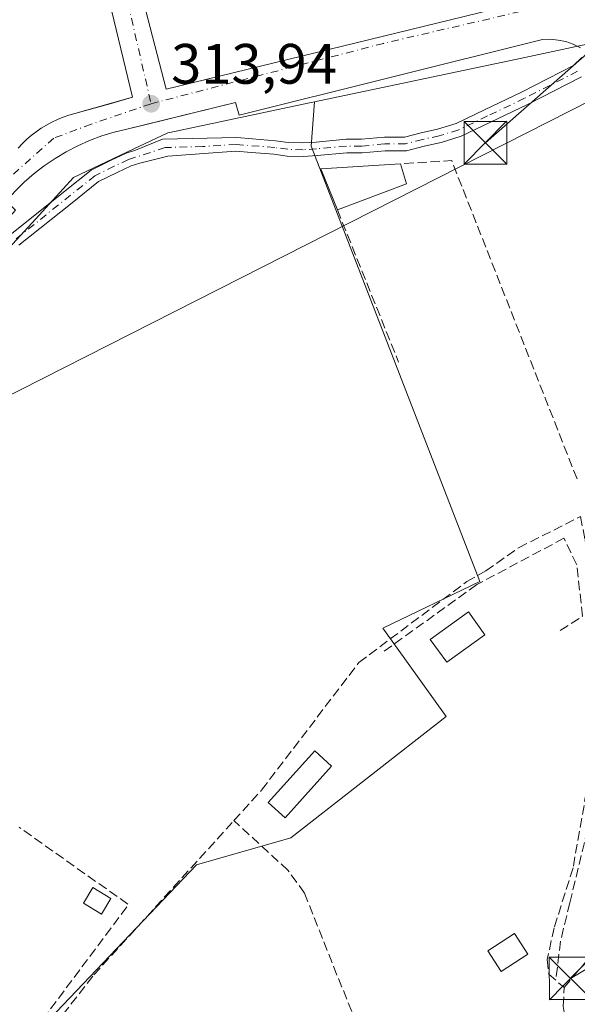
# Model space of a CAD drawing. Units: metres. Extents: x 608627 to 612112, y 4652932 to 4655299.
# Drawn here: x 611112 to 611210, y 4653602 to 4653776 of the extents above; entities that cross this region are included whole.
import ezdxf

# ---------------------------------------------------------------- set-up
doc = ezdxf.new("R2010")
doc.units = ezdxf.units.M
doc.header["$MEASUREMENT"] = 0
doc.linetypes.add('DGN Style 3', pattern=[2.307223458686699, 1.648016756204785, -0.6592067024819142])
doc.linetypes.add('DGN Style 4', pattern=[2.6384748266838614, 1.318413404963828, -0.6592067024819142, 0.001648016756204785, -0.6592067024819142])
for name, color, linetype, lineweight in [('Camino Cxs', 7, 'Continuous', 0), ('Camino eje', 30, 'DGN Style 4', 13), ('Corriente artificial lineal', 4, 'DGN Style 3', 13), ('Corriente natural lineal', 142, 'Continuous', 13), ('Cultivos herbáceos CxS', 92, 'Continuous', 0), ('Edificación Cxs', 1, 'Continuous', 13), ('Edificación ligera', 1, 'Continuous', 0), ('Edificación ligera Cxs', 1, 'Continuous', 0), ('Elemento construido', 1, 'Continuous', 0), ('Huerta CxS', 92, 'Continuous', 0), ('Matorral CxS', 135, 'Continuous', 0), ('Muro lineal', 1, 'DGN Style 3', 13), ('Núcleo urbano CxS', 7, 'Continuous', 0), ('Punto de cota en terreno', 7, 'Continuous', 0), ('Recinto industrial CxS', 135, 'Continuous', 0), ('Rótulo de punto de cota en terreno', 7, 'Continuous', 0), ('Tendido', 6, 'Continuous', 0), ('Torre de tendido puntual', 7, 'Continuous', 0), ('Vía urbana Cxs', 4, 'Continuous', 0), ('Vía urbana eje', 4, 'DGN Style 4', 0)]:
    doc.layers.add(name, color=color, linetype=linetype, lineweight=lineweight)
doc.styles.add('Style-Arial', font='txt')

# ---------------------------------------------------------------- blocks, each defined once
blk = doc.blocks.new('5PATER')
at = {"layer": 'Matorral CxS', "linetype": 'Continuous', "lineweight": 0}
h = blk.add_hatch(color=51, dxfattribs=at)
edge = h.paths.add_edge_path()
edge.add_ellipse((0, 0), major_axis=(-0.1095731443231308, -0.1110710700762829), ratio=0.9994222409660322, start_angle=0, end_angle=360)
blk = doc.blocks.new('*U33')
at = {"layer": 'Vía urbana Cxs', "color": 4, "linetype": 'Continuous', "lineweight": 0}
for points in [[(611210.4600999998, 4653770.800100001, 313.2676000000066), (611209.2100999998, 4653771.4101, 313.3144000000029), (611207.9001000002, 4653771.860099999, 313.3601999999955), (611206.5500999996, 4653772.1501, 313.3846000000049), (611205.1601, 4653772.270099999, 313.4024000000064), (611203.7801000001, 4653772.220100001, 313.4263999999966), (611150.4001000002, 4653758.9301, 313.9051000000036), (611149.7901, 4653761.170100001, 313.9238000000041), (611133.8049, 4653757.2468, 314.0063999999985), (611130.6401000004, 4653756.470100001, 314.0433000000049), (611128.4200999998, 4653755.940099999, 314.0724999999948), (611126.2401000002, 4653755.270099999, 314.1732999999949), (611124.1001000004, 4653754.470100001, 314.2603999999992), (611122.0100999996, 4653753.540100001, 314.2470999999932), (611119.9801000003, 4653752.4901, 314.1252999999998), (611118.0201000003, 4653751.3201, 314.1606999999931), (611116.1300999997, 4653750.030099999, 314.257500000007), (611114.3300999999, 4653748.640100001, 314.2707999999984), (611112.6101000002, 4653747.130100001, 314.1935999999987), (611110.9901000002, 4653745.520099999, 314.2333000000072)], [(611111.5201000003, 4653753.090100001, 314.770399999994), (611112.2500999998, 4653753.880100001, 314.7838999999949), (611113.0301000001, 4653754.630100001, 314.819399999993), (611113.8400999998, 4653755.340100001, 314.8683000000019), (611114.6901000004, 4653756.0101, 314.9470000000001), (611115.5800999999, 4653756.620100001, 315.0513000000064), (611116.5000999998, 4653757.190099999, 315.1823000000004), (611117.4600999998, 4653757.700099999, 315.2464999999939), (611118.4301000005, 4653758.1601, 315.0678000000044), (611119.4301000005, 4653758.5701, 314.9231), (611120.4600999998, 4653758.9101, 314.8160000000062), (611121.5000999998, 4653759.210100001, 314.7387000000017), (611127.8777999999, 4653761.001900001, 314.0865999999951), (611131.6801000005, 4653762.0701, 314.0092000000004), (611122.6901000004, 4653799.350099999, 315.366399999999)], [(611127.9901000002, 4653800.370100001, 314.4284000000043), (611137.5900999998, 4653763.5001, 314.0019000000029), (611206.8501000004, 4653780.460100001, 313.3953000000038)]]:
    blk.add_polyline3d(points, dxfattribs=at)
blk = doc.blocks.new('5TTEND')
at = {"layer": 'Recinto industrial CxS', "color": 7, "linetype": 'Continuous', "lineweight": 0}
for p, q in [((-0.375, 0.3754), (0.375, -0.3746)), ((0.3720000000000001, 0.3784000000000001), (-0.3720000000000001, -0.3776))]:
    blk.add_line(p, q, dxfattribs=at)
at = {"layer": 'Recinto industrial CxS', "color": 7, "linetype": 'Continuous', "lineweight": 0, "flags": 128}
blk.add_lwpolyline([(-0.375, -0.3746), (0.375, -0.3746), (0.375, 0.3754), (-0.375, 0.3754), (-0.3720000000000001, -0.3776)], dxfattribs=at)

msp = doc.modelspace()

# ---------------------------------------------------------------- linework, layer by layer
at = {"layer": 'Camino Cxs', "color": 7, "linetype": 'Continuous', "lineweight": 0}
for points in [[(611110.0641000001, 4653737.822100001, 314.641300000003), (611119.5273000002, 4653745.3715, 314.7406999999948), (611124.3882999998, 4653749.260299999, 314.1638999999996), (611127.9068999998, 4653751.019500001, 314.0962), (611130.5245000003, 4653752.2193, 314.0587999999989), (611132.1734999996, 4653752.7689, 314.0593999999983), (611136.9301000005, 4653754.720100001, 313.9856), (611149.9924999997, 4653754.966499999, 313.9152999999933), (611152.7960999999, 4653754.7499, 313.8996999999945), (611156.8006999996, 4653754.429500001, 313.9192999999942), (611159.0724999999, 4653754.1161, 314.016300000003), (611161.6491, 4653754.040300001, 314.1763000000064), (611163.9583000002, 4653754.194300001, 314.5788999999932), (611169.2370999996, 4653754.674100001, 315.222299999994), (611171.9315, 4653754.674100001, 314.8319000000047), (611175.9797, 4653755.0711, 314.7801000000036), (611179.5343000004, 4653755.0711, 314.6975999999996), (611182.4263000004, 4653755.8321, 314.4121000000014), (611185.3419000005, 4653756.4625, 314.1214999999939), (611188.6179000001, 4653757.4529, 313.9233999999997), (611193.6164999995, 4653759.874100001, 314.0979999999981), (611200.1130999997, 4653762.9639, 313.7210000000051), (611209.2302999999, 4653767.6395, 313.3801999999997), (611210.7176999999, 4653769.0525, 313.2740999999951)], [(611110.0641000001, 4653737.822100001, 314.641300000003), (611119.5273000002, 4653745.3715, 314.7406999999948), (611124.3882999998, 4653749.260299999, 314.1638999999996), (611127.9068999998, 4653751.019500001, 314.0962), (611130.5245000003, 4653752.2193, 314.0587999999989), (611132.1734999996, 4653752.7689, 314.0593999999983), (611136.9301000005, 4653754.720100001, 313.9856), (611149.9924999997, 4653754.966499999, 313.9152999999933), (611152.7960999999, 4653754.7499, 313.8996999999945), (611156.8006999996, 4653754.429500001, 313.9192999999942), (611159.0724999999, 4653754.1161, 314.016300000003), (611161.6491, 4653754.040300001, 314.1763000000064), (611163.9583000002, 4653754.194300001, 314.5788999999932), (611169.2370999996, 4653754.674100001, 315.222299999994), (611171.9315, 4653754.674100001, 314.8319000000047), (611175.9797, 4653755.0711, 314.7801000000036), (611179.5343000004, 4653755.0711, 314.6975999999996), (611182.4263000004, 4653755.8321, 314.4121000000014), (611185.3419000005, 4653756.4625, 314.1214999999939), (611188.6179000001, 4653757.4529, 313.9233999999997), (611193.6164999995, 4653759.874100001, 314.0979999999981), (611200.1130999997, 4653762.9639, 313.7210000000051), (611209.2302999999, 4653767.6395, 313.3801999999997), (611210.7176999999, 4653769.0525, 313.2740999999951)], [(611210.6328999996, 4653765.661499999, 313.3159000000014), (611201.1763000004, 4653760.811899999, 314.3695000000007), (611194.6551000001, 4653757.7105, 314.4961000000039), (611189.4937000005, 4653755.2105, 314.5427000000054), (611185.9436999997, 4653754.1371, 314.4281999999948), (611182.9855000004, 4653753.497500001, 314.7201000000059), (611179.8447000004, 4653752.6711, 314.9397999999928), (611176.0970999999, 4653752.6711, 315.0132000000012), (611172.0488999998, 4653752.2741, 315.1367999999929), (611169.3459000001, 4653752.2741, 315.2442000000011), (611164.1469000002, 4653751.8015, 314.633600000001), (611161.6936999997, 4653751.637900001, 314.2005000000063), (611158.8727000002, 4653751.720899999, 313.9165999999968), (611156.5409000004, 4653752.0427, 313.8246000000072), (611152.6079000002, 4653752.3573, 313.8579000000027), (611149.8076999999, 4653752.5737, 313.9333000000042), (611137.8901000004, 4653751.720100001, 313.8491999999969), (611132.9323000005, 4653750.4921, 313.8677000000025), (611131.4064999997, 4653749.9835, 313.9051999999938), (611128.9439000003, 4653748.854699999, 314.0271000000066), (611125.6891000001, 4653747.227299999, 314.2002999999968), (611121.0253, 4653743.496300001, 315.4995999999956), (611111.6503, 4653736.017300001, 315.2804999999935)], [(611210.6328999996, 4653765.661499999, 313.3159000000014), (611201.1763000004, 4653760.811899999, 314.3695000000007), (611194.6551000001, 4653757.7105, 314.4961000000039), (611189.4937000005, 4653755.2105, 314.5427000000054), (611185.9436999997, 4653754.1371, 314.4281999999948), (611182.9855000004, 4653753.497500001, 314.7201000000059), (611179.8447000004, 4653752.6711, 314.9397999999928), (611176.0970999999, 4653752.6711, 315.0132000000012), (611172.0488999998, 4653752.2741, 315.1367999999929), (611169.3459000001, 4653752.2741, 315.2442000000011), (611164.1469000002, 4653751.8015, 314.633600000001), (611161.6936999997, 4653751.637900001, 314.2005000000063), (611158.8727000002, 4653751.720899999, 313.9165999999968), (611156.5409000004, 4653752.0427, 313.8246000000072), (611152.6079000002, 4653752.3573, 313.8579000000027), (611149.8076999999, 4653752.5737, 313.9333000000042), (611137.8901000004, 4653751.720100001, 313.8491999999969), (611132.9323000005, 4653750.4921, 313.8677000000025), (611131.4064999997, 4653749.9835, 313.9051999999938), (611128.9439000003, 4653748.854699999, 314.0271000000066), (611125.6891000001, 4653747.227299999, 314.2002999999968), (611121.0253, 4653743.496300001, 315.4995999999956), (611111.6503, 4653736.017300001, 315.2804999999935)]]:
    msp.add_polyline3d(points, dxfattribs=at)
at = {"layer": 'Camino eje', "color": 30, "linetype": 'DGN Style 4', "lineweight": 13}
msp.add_polyline3d([(611209.9315, 4653766.6505, 313.3533000000025), (611200.6447000002, 4653761.887900001, 313.9423999999999), (611194.1359000001, 4653758.792300001, 314.2795000000042), (611189.0559, 4653756.331700001, 314.2103000000061), (611185.6426999997, 4653755.299699999, 314.2746999999945), (611182.7059000004, 4653754.6647, 314.5659000000014), (611179.6895000003, 4653753.871099999, 314.8159000000014), (611176.0383000001, 4653753.871099999, 314.8977000000014), (611171.9901000002, 4653753.474099999, 314.9774000000034), (611169.2915000003, 4653753.474099999, 315.2180999999982), (611164.0526999999, 4653752.9979, 314.5884999999981), (611161.6715000002, 4653752.8391, 314.1953999999969), (611158.9726999998, 4653752.918500001, 314.0071000000025), (611156.6706999998, 4653753.236099999, 313.9049999999988), (611149.9001000002, 4653753.770099999, 313.9236999999994), (611144.0000999998, 4653753.395099999, 313.9293999999936), (611137.4101, 4653753.220100001, 313.9743000000017), (611130.9654999999, 4653751.101299999, 313.9918000000035), (611128.4254999999, 4653749.937100001, 314.0728999999992), (611125.0387000004, 4653748.243899999, 314.1762000000017), (611110.8570999998, 4653736.919700001, 314.936600000001)], dxfattribs=at)
at = {"layer": 'Corriente artificial lineal', "color": 4, "linetype": 'DGN Style 3', "lineweight": 13, "extrusion": (0.1064897172101107, -0.1240762671276418, 0.9865419504836987), "elevation": -512006.1459562447, "flags": 128}
msp.add_lwpolyline([(3494607.396171828, 3091146.539010587), (3494616.800038597, 3091148.135870948), (3494625.755849697, 3091146.168604213), (3494625.760405097, 3091146.16838731)], dxfattribs=at)
at = {"layer": 'Corriente artificial lineal', "color": 4, "linetype": 'DGN Style 3', "lineweight": 13}
for points in [[(611149.5000999998, 4653634.780099999, 312.9839000000065), (611154.3800999997, 4653640.1601, 313.075800000006), (611171.4801000003, 4653662.590100001, 312.6928000000044), (611190.4600999998, 4653676.8301, 312.6095999999961), (611193.8300999999, 4653678.710100001, 312.6413999999932), (611199.5932999998, 4653682.8093, 312.5320999999968), (611210.4800000006, 4653688.272100001, 312.7277999999933)], [(611210.4800000006, 4653688.272100001, 312.7277999999933), (611211.2878999999, 4653684.1852, 312.6039000000019), (611212.5579000004, 4653673.6018, 312.4807000000001), (611213.9336999999, 4653665.611400001, 312.4410000000062), (611213.1399999997, 4653653.123000001, 312.4875000000029), (611212.2933, 4653644.285900001, 312.5141000000003), (611209.1711999997, 4653626.453000001, 312.6465000000026), (611205.8375000004, 4653615.922499999, 312.9131000000052), (611204.6204000004, 4653610.313300001, 312.8708999999944), (611204.8849999999, 4653607.7733, 312.7228999999934), (611207.6201, 4653605.4001, 312.7228000000032)], [(611125.0900999998, 4653557.2401, 313.4138999999996), (611126.8063000003, 4653570.228900001, 313.3368000000046), (611125.4833000004, 4653573.1393, 313.3179999999993), (611120.4700999996, 4653579.6801, 313.2354999999953), (611114.4501, 4653584.2401, 313.3136999999988), (611112.8101000005, 4653586.360099999, 313.3839000000008), (611111.9001000002, 4653588.860099999, 313.391300000003), (611112.3201000001, 4653591.540100001, 313.3405999999959), (611124.8501000004, 4653607.620100001, 313.1968000000052), (611149.5000999998, 4653634.780099999, 312.9839000000065)], [(611164.9073999999, 4653563.602299999, 313.031799999997), (611168.0812999997, 4653569.302800001, 312.9873999999982), (611172.9760999996, 4653576.182, 313.0065999999933), (611174.5636, 4653579.753900001, 312.9484999999986), (611173.9022000004, 4653590.072699999, 312.8864000000031), (611171.1240999997, 4653599.068499999, 312.9992000000057), (611167.6300999997, 4653607.610099999, 312.9976000000024), (611161.9200999998, 4653622.0101, 312.868100000007), (611159.0000999998, 4653626.040100001, 313.2771000000066), (611149.5000999998, 4653634.780099999, 312.9839000000065)], [(611191.9200999998, 4653554.690099999, 313.1777000000002), (611193.3701, 4653570.9001, 312.7692999999999), (611195.5401, 4653575.050100001, 312.8608999999997), (611207.7301000003, 4653588.950099999, 312.9165999999968), (611208.8501000004, 4653593.880100001, 313.1132000000071), (611207.4501, 4653602.130100001, 312.772100000002), (611207.6201, 4653605.4001, 312.7228000000032)]]:
    msp.add_polyline3d(points, dxfattribs=at)
at = {"layer": 'Corriente natural lineal', "color": 142, "linetype": 'Continuous', "lineweight": 13, "extrusion": (0.009213397737372803, 0.004678054473536565, 0.9999466131291589), "elevation": 27714.31707024597, "flags": 128}
msp.add_lwpolyline([(611056.023805685, 4653618.132933855), (611291.9208805768, 4653737.902044386)], dxfattribs=at)
at = {"layer": 'Cultivos herbáceos CxS', "color": 92, "linetype": 'Continuous', "lineweight": 0}
for points in [[(611163.6892999997, 4653761.267300001, 313.7960000000021), (611163.1085000001, 4653753.489900001, 313.8944000000047), (611192.7489, 4653676.8573, 312.635500000004), (611175.7125000004, 4653668.6283, 312.7335000000021), (611186.8185000002, 4653653.125700001, 312.6021000000038), (611159.5401, 4653631.766899999, 313.0641000000033), (611142.9363000002, 4653627.0207, 313.1137000000017), (611112.3876999998, 4653594.9715, 313.2942999999942), (611103.7977, 4653594.982899999, 313.4986999999965), (611094.3535000002, 4653585.533299999, 313.672000000006), (611081.2638999998, 4653572.436899999, 313.5593999999983), (611094.3086999999, 4653533.281099999, 313.8966999999975), (611071.8881000001, 4653511.749700001, 313.9434999999939), (611055.9559000004, 4653527.7389, 313.9373999999953), (611028.1747000003, 4653503.264900001, 314.2921000000061), (611024.2059000004, 4653516.494100001, 314.0475000000006), (611007.6693000002, 4653537.660700001, 314.3723000000027), (610991.7943000002, 4653562.7963, 313.9750000000058)], [(611003.4710999997, 4653590.0891, 314.7994000000036), (611023.9829000002, 4653613.092499999, 314.6322999999975), (611012.7481000006, 4653625.195499999, 315.1380999999965), (611069.9917000001, 4653692.366900001, 314.6113999999943), (611095.2660999997, 4653719.740900001, 314.0228999999963), (611113.9757000003, 4653740.005100001, 314.1267999999982), (611121.2927000001, 4653747.9297, 314.1699999999983), (611131.7823000001, 4653752.914100001, 314.0463000000018), (611137.8443, 4653755.794500001, 313.9756000000052), (611138.2405000003, 4653755.878500001, 313.9698999999964), (611162.8000999996, 4653761.079100001, 313.805600000007), (611163.6892999997, 4653761.267300001, 313.7960000000021), (611163.1085000001, 4653753.489900001, 313.8944000000047), (611192.7489, 4653676.8573, 312.635500000004), (611175.7125000004, 4653668.6283, 312.7335000000021), (611186.8185000002, 4653653.125700001, 312.6021000000038), (611159.5401, 4653631.766899999, 313.0641000000033), (611142.9363000002, 4653627.0207, 313.1137000000017), (611112.3876999998, 4653594.9715, 313.2942999999942)], [(611163.6892999997, 4653761.267300001, 313.7960000000021), (611162.8000999996, 4653761.079100001, 313.805600000007), (611138.2405000003, 4653755.878500001, 313.9698999999964), (611137.8443, 4653755.794500001, 313.9756000000052), (611131.7823000001, 4653752.914100001, 314.0463000000018), (611121.2927000001, 4653747.9297, 314.1699999999983), (611113.9757000003, 4653740.005100001, 314.1267999999982), (611095.2660999997, 4653719.740900001, 314.0228999999963), (611069.9917000001, 4653692.366900001, 314.6113999999943)]]:
    msp.add_polyline3d(points, dxfattribs=at)
at = {"layer": 'Edificación Cxs', "color": 1, "linetype": 'Continuous', "lineweight": 13}
msp.add_polyline3d([(611193.6601, 4653667.4901, 316.0286999999953), (611186.9401000004, 4653662.6601, 318.7529000000068), (611184.0500999996, 4653666.670100001, 317.585500000001), (611190.7701000003, 4653671.5101, 314.3420999999944), (611193.6601, 4653667.4901, 316.0286999999953)], dxfattribs=at)
msp.add_3dface([(611193.6601, 4653667.4901, 318.7529000000068), (611186.9401000004, 4653662.6601, 318.7529000000068), (611184.0500999996, 4653666.670100001, 318.7529000000068), (611190.7701000003, 4653671.5101, 318.7529000000068)], dxfattribs=at)
at = {"layer": 'Edificación ligera', "color": 1, "linetype": 'Continuous', "lineweight": 0}
msp.add_polyline3d([(611127.8531999999, 4653621.101, 313.9821999999986), (611126.1933000004, 4653618.3345, 313.821299999996), (611123.0182999996, 4653620.239499999, 313.831600000005), (611124.6782000001, 4653623.005999999, 314.0418000000063), (611127.8531999999, 4653621.101, 313.9821999999986)], dxfattribs=at)
at = {"layer": 'Edificación ligera Cxs', "color": 1, "linetype": 'Continuous', "lineweight": 0, "extrusion": (-0.008617687931601435, -0.1144248108674926, 0.9933945329589107), "elevation": -537458.4192185457, "flags": 128}
msp.add_lwpolyline([(259943.7601940124, 4655578.438277645), (259940.3146848804, 4655585.485841942), (259954.2190319337, 4655587.428344825)], dxfattribs=at)
at = {"layer": 'Edificación ligera Cxs', "color": 1, "linetype": 'Continuous', "lineweight": 0, "extrusion": (0.0257096138416032, -0.0845774212703644, 0.9960851748557304), "elevation": -377575.1518187459, "flags": 128}
msp.add_lwpolyline([(1938242.476132059, 4258119.909043227), (1938242.476132059, 4258116.215548642)], dxfattribs=at)
at = {"layer": 'Edificación ligera Cxs', "color": 1, "linetype": 'Continuous', "lineweight": 0, "extrusion": (-0.05062059720390477, -0.01913350428428814, 0.9985346584633521), "elevation": -119666.4481058226, "flags": 128}
msp.add_lwpolyline([(-4137069.365955751, 2213873.88961973), (-4137069.365955751, 2213860.860188967)], dxfattribs=at)
at = {"layer": 'Edificación ligera Cxs', "color": 1, "linetype": 'Continuous', "lineweight": 0}
for points in [[(611166.6901000004, 4653644.380100001, 314.027700000006), (611158.5301000001, 4653635.280099999, 314.719299999997), (611155.5500999996, 4653637.940099999, 315.3717000000034), (611163.7100999998, 4653647.050100001, 315.0798999999971), (611166.6901000004, 4653644.380100001, 314.027700000006)], [(611201.2200999996, 4653611.2601, 314.547000000006), (611196.5401, 4653608.200099999, 314.9253000000026), (611194.1601, 4653611.850099999, 314.1763000000064), (611198.8400999998, 4653614.9101, 314.0611000000063), (611201.2200999996, 4653611.2601, 314.547000000006)]]:
    msp.add_polyline3d(points, dxfattribs=at)
for points in [[(611179.8800999997, 4653746.840100001, 315.1153000000049), (611167.7100999998, 4653742.2401, 315.1153000000049), (611164.8000999996, 4653749.4801, 315.1153000000049), (611178.8101000005, 4653750.360099999, 315.1153000000049)], [(611166.6901000004, 4653644.380100001, 315.3717000000034), (611158.5301000001, 4653635.280099999, 315.3717000000034), (611155.5500999996, 4653637.940099999, 315.3717000000034), (611163.7100999998, 4653647.050100001, 315.3717000000034)], [(611127.8531999999, 4653621.101, 314.0418000000063), (611126.1933000004, 4653618.3345, 314.0418000000063), (611123.0182999996, 4653620.239499999, 314.0418000000063), (611124.6782000001, 4653623.005999999, 314.0418000000063)], [(611201.2200999996, 4653611.2601, 314.9253000000026), (611196.5401, 4653608.200099999, 314.9253000000026), (611194.1601, 4653611.850099999, 314.9253000000026), (611198.8400999998, 4653614.9101, 314.9253000000026)]]:
    msp.add_3dface(points, dxfattribs=at)
at = {"layer": 'Elemento construido', "color": 1, "linetype": 'Continuous', "lineweight": 0}
for points in [[(611111.5201000003, 4653753.090100001, 314.770399999994), (611112.2500999998, 4653753.880100001, 314.7838999999949), (611113.0301000001, 4653754.630100001, 314.819399999993), (611113.8400999998, 4653755.340100001, 314.8683000000019), (611114.6901000004, 4653756.0101, 314.9470000000001), (611115.5800999999, 4653756.620100001, 315.0513000000064), (611116.5000999998, 4653757.190099999, 315.1823000000004), (611117.4600999998, 4653757.700099999, 315.2464999999939), (611118.4301000005, 4653758.1601, 315.0678000000044), (611119.4301000005, 4653758.5701, 314.9231), (611120.4600999998, 4653758.9101, 314.8160000000062), (611121.5000999998, 4653759.210100001, 314.7387000000017), (611131.6801000005, 4653762.0701, 314.0092000000004), (611122.6901000004, 4653799.350099999, 315.366399999999)], [(611127.9901000002, 4653800.370100001, 314.4284000000043), (611137.5900999998, 4653763.5001, 314.0019000000029), (611206.8501000004, 4653780.460100001, 313.3953000000038)], [(610923.4001000002, 4653528.520099999, 315.9900999999954), (610994.8501000004, 4653610.0801, 315.2160000000004), (611062.4401000004, 4653686.940099999, 315.3046000000031), (611111.0900999998, 4653742.200099999, 314.2341000000015), (611109.4600999998, 4653743.8201, 314.2220999999991), (611110.9901000002, 4653745.520099999, 314.2333000000072), (611112.6101000002, 4653747.130100001, 314.1935999999987), (611114.3300999999, 4653748.640100001, 314.2707999999984), (611116.1300999997, 4653750.030099999, 314.257500000007), (611118.0201000003, 4653751.3201, 314.1606999999931), (611119.9801000003, 4653752.4901, 314.1252999999998), (611122.0100999996, 4653753.540100001, 314.2470999999932), (611124.1001000004, 4653754.470100001, 314.2603999999992), (611126.2401000002, 4653755.270099999, 314.1732999999949), (611128.4200999998, 4653755.940099999, 314.0724999999948), (611130.6401000004, 4653756.470100001, 314.0433000000049), (611149.7901, 4653761.170100001, 313.9238000000041), (611150.4001000002, 4653758.9301, 313.9051000000036), (611203.7801000001, 4653772.220100001, 313.4263999999966), (611205.1601, 4653772.270099999, 313.4024000000064), (611206.5500999996, 4653772.1501, 313.3846000000049), (611207.9001000002, 4653771.860099999, 313.3601999999955), (611209.2100999998, 4653771.4101, 313.3144000000029), (611210.4600999998, 4653770.800100001, 313.2676000000066)]]:
    msp.add_polyline3d(points, dxfattribs=at)
at = {"layer": 'Huerta CxS', "color": 92, "linetype": 'Continuous', "lineweight": 0, "extrusion": (-0.2069866099136809, 0.9783341295123917, 0.004344461724124901), "elevation": 4426432.141526598, "flags": 128}
msp.add_lwpolyline([(-1561251.212417427, -18917.40004093364), (-1561240.260409575, -18917.15073858091), (-1561203.297443353, -18916.84753571952)], dxfattribs=at)
at = {"layer": 'Huerta CxS', "color": 92, "linetype": 'Continuous', "lineweight": 0}
for points in [[(610991.7943000002, 4653562.7963, 313.9750000000058), (611007.6693000002, 4653537.660700001, 314.3723000000027), (611024.2059000004, 4653516.494100001, 314.0475000000006), (611028.1747000003, 4653503.264900001, 314.2921000000061), (611055.9559000004, 4653527.7389, 313.9373999999953), (611071.8881000001, 4653511.749700001, 313.9434999999939), (611094.3086999999, 4653533.281099999, 313.8966999999975), (611081.2638999998, 4653572.436899999, 313.5593999999983), (611094.3535000002, 4653585.533299999, 313.672000000006), (611103.7977, 4653594.982899999, 313.4986999999965), (611112.3876999998, 4653594.9715, 313.2942999999942), (611142.9363000002, 4653627.0207, 313.1137000000017), (611159.5401, 4653631.766899999, 313.0641000000033), (611186.8185000002, 4653653.125700001, 312.6021000000038), (611175.7125000004, 4653668.6283, 312.7335000000021), (611192.7489, 4653676.8573, 312.635500000004), (611163.1085000001, 4653753.489900001, 313.8944000000047), (611163.6892999997, 4653761.267300001, 313.7960000000021), (611199.8515, 4653768.919500001, 313.4928000000073), (611210.5661000004, 4653771.1875, 313.2434999999969)], [(611163.6892999997, 4653761.267300001, 313.7960000000021), (611163.1085000001, 4653753.489900001, 313.8944000000047), (611192.7489, 4653676.8573, 312.635500000004), (611175.7125000004, 4653668.6283, 312.7335000000021), (611186.8185000002, 4653653.125700001, 312.6021000000038), (611159.5401, 4653631.766899999, 313.0641000000033), (611142.9363000002, 4653627.0207, 313.1137000000017), (611112.3876999998, 4653594.9715, 313.2942999999942), (611103.7977, 4653594.982899999, 313.4986999999965), (611094.3535000002, 4653585.533299999, 313.672000000006), (611081.2638999998, 4653572.436899999, 313.5593999999983), (611094.3086999999, 4653533.281099999, 313.8966999999975), (611071.8881000001, 4653511.749700001, 313.9434999999939), (611055.9559000004, 4653527.7389, 313.9373999999953), (611028.1747000003, 4653503.264900001, 314.2921000000061), (611024.2059000004, 4653516.494100001, 314.0475000000006), (611007.6693000002, 4653537.660700001, 314.3723000000027), (610991.7943000002, 4653562.7963, 313.9750000000058)]]:
    msp.add_polyline3d(points, dxfattribs=at)
at = {"layer": 'Muro lineal', "color": 1, "linetype": 'DGN Style 3', "lineweight": 13, "extrusion": (0.07264616735858447, 0.06515930418100195, 0.995227009001844), "elevation": 347948.544678258, "flags": 128}
msp.add_lwpolyline([(3056220.953350175, -3545264.336592771), (3056277.378973643, -3545285.427541145), (3056282.970677928, -3545278.305682667)], dxfattribs=at)
at = {"layer": 'Muro lineal', "color": 1, "linetype": 'DGN Style 3', "lineweight": 13, "extrusion": (0.007061672039461435, -0.01756886249963025, 0.999820717858195), "elevation": -77131.06420480176, "flags": 128}
msp.add_lwpolyline([(2302659.075956848, 4089334.283799333), (2302659.075956848, 4089305.427100753)], dxfattribs=at)
at = {"layer": 'Muro lineal', "color": 1, "linetype": 'DGN Style 3', "lineweight": 13, "extrusion": (0.01824321092866616, -0.01680441958247694, 0.9996923510448145), "elevation": -66738.75167009603, "flags": 128}
msp.add_lwpolyline([(3836826.931141773, 2702539.750830553), (3836856.603890098, 2702542.802844855), (3836853.56683891, 2702566.178774746)], dxfattribs=at)
at = {"layer": 'Muro lineal', "color": 1, "linetype": 'DGN Style 3', "lineweight": 13}
for points in [[(611206.9301000005, 4653668.210100001, 315.5745000000024), (611210.8400999998, 4653670.7401, 314.1628000000055), (611209.8201000001, 4653679.8101, 313.2033999999985), (611207.5701000001, 4653684.470100001, 313.1239999999962), (611192.2500999998, 4653676.3101, 315.5804999999964), (611175.6201, 4653664.370100001, 315.6635999999999)], [(611212.2600999996, 4653635.390100001, 313.1542999999947), (611208.6001000004, 4653620.3101, 314.0813999999955), (611206.9801000003, 4653613.5801, 314.3239999999932), (611206.1700999998, 4653607.0601, 313.7814000000071)]]:
    msp.add_polyline3d(points, dxfattribs=at)
at = {"layer": 'Núcleo urbano CxS', "color": 7, "linetype": 'Continuous', "lineweight": 0, "extrusion": (-0.2069866099136809, 0.9783341295123917, 0.004344461724124901), "elevation": 4426432.141526598, "flags": 128}
msp.add_lwpolyline([(-1561251.212417427, -18917.40004093364), (-1561240.260409575, -18917.15073858091), (-1561203.297443353, -18916.84753571952)], dxfattribs=at)
at = {"layer": 'Núcleo urbano CxS', "color": 7, "linetype": 'Continuous', "lineweight": 0}
for points in [[(611218.1600000003, 4653783.477499999, 313.0926000000036), (611219.2455000002, 4653773.024499999, 313.0673999999999), (611210.5661000004, 4653771.1875, 313.2434999999969), (611199.8515, 4653768.919500001, 313.4928000000073), (611163.6892999997, 4653761.267300001, 313.7960000000021), (611162.8000999996, 4653761.079100001, 313.805600000007), (611138.2405000003, 4653755.878500001, 313.9698999999964), (611137.8443, 4653755.794500001, 313.9756000000052), (611131.7823000001, 4653752.914100001, 314.0463000000018), (611121.2927000001, 4653747.9297, 314.1699999999983), (611113.9757000003, 4653740.005100001, 314.1267999999982), (611095.2660999997, 4653719.740900001, 314.0228999999963), (611069.9917000001, 4653692.366900001, 314.6113999999943), (611065.8509000001, 4653696.147299999, 314.590200000006), (611018.5144999997, 4653739.346100001, 315.0163999999932), (611014.3327000003, 4653734.6395, 315.022299999997), (611006.2799000005, 4653725.579299999, 315.054099999994), (610947.1602999996, 4653659.0595, 315.5553000000073), (610898.7342999997, 4653701.1033, 318.1061999999947), (610970.4814999999, 4653781.713300001, 319.7645000000048), (610987.0292999997, 4653767.115900001, 318.3861000000034), (611086.3173000002, 4653830.5483, 316.5969000000041)], [(611163.6892999997, 4653761.267300001, 313.7960000000021), (611162.8000999996, 4653761.079100001, 313.805600000007), (611138.2405000003, 4653755.878500001, 313.9698999999964), (611137.8443, 4653755.794500001, 313.9756000000052), (611131.7823000001, 4653752.914100001, 314.0463000000018), (611121.2927000001, 4653747.9297, 314.1699999999983), (611113.9757000003, 4653740.005100001, 314.1267999999982), (611095.2660999997, 4653719.740900001, 314.0228999999963), (611069.9917000001, 4653692.366900001, 314.6113999999943)]]:
    msp.add_polyline3d(points, dxfattribs=at)
at = {"layer": 'Tendido', "color": 6, "linetype": 'Continuous', "lineweight": 0, "extrusion": (0.03162738317384452, 0.02785220806576353, 0.9991115869308275), "elevation": 149263.2387326487, "flags": 128}
msp.add_lwpolyline([(3088598.488119274, -3531224.504543797), (3088598.488119274, -3531184.595237123)], dxfattribs=at)
at = {"layer": 'Tendido', "color": 6, "linetype": 'Continuous', "lineweight": 0, "extrusion": (-0.1359584865730864, 0.2646632375979949, 0.9547086783898548), "elevation": 1148839.563165056, "flags": 128}
msp.add_lwpolyline([(-2670188.244233688, -3685172.764375092), (-2670143.058452178, -3685172.37451438), (-2670081.563688711, -3685168.460447264)], dxfattribs=at)
at = {"layer": 'Vía urbana Cxs', "color": 4, "linetype": 'Continuous', "lineweight": 0}
for points in [[(611111.5201000003, 4653753.090100001, 314.770399999994), (611112.2500999998, 4653753.880100001, 314.7838999999949), (611113.0301000001, 4653754.630100001, 314.819399999993), (611113.8400999998, 4653755.340100001, 314.8683000000019), (611114.6901000004, 4653756.0101, 314.9470000000001), (611115.5800999999, 4653756.620100001, 315.0513000000064), (611116.5000999998, 4653757.190099999, 315.1823000000004), (611117.4600999998, 4653757.700099999, 315.2464999999939), (611118.4301000005, 4653758.1601, 315.0678000000044), (611119.4301000005, 4653758.5701, 314.9231), (611120.4600999998, 4653758.9101, 314.8160000000062), (611121.5000999998, 4653759.210100001, 314.7387000000017), (611127.8777999999, 4653761.001900001, 314.0865999999951), (611131.6801000005, 4653762.0701, 314.0092000000004), (611122.6901000004, 4653799.350099999, 315.366399999999)], [(611127.9901000002, 4653800.370100001, 314.4284000000043), (611137.5900999998, 4653763.5001, 314.0019000000029), (611206.8501000004, 4653780.460100001, 313.3953000000038)], [(611210.4600999998, 4653770.800100001, 313.2676000000066), (611209.2100999998, 4653771.4101, 313.3144000000029), (611207.9001000002, 4653771.860099999, 313.3601999999955), (611206.5500999996, 4653772.1501, 313.3846000000049), (611205.1601, 4653772.270099999, 313.4024000000064), (611203.7801000001, 4653772.220100001, 313.4263999999966), (611150.4001000002, 4653758.9301, 313.9051000000036), (611149.7901, 4653761.170100001, 313.9238000000041), (611133.8049, 4653757.2468, 314.0063999999985), (611130.6401000004, 4653756.470100001, 314.0433000000049), (611128.4200999998, 4653755.940099999, 314.0724999999948), (611126.2401000002, 4653755.270099999, 314.1732999999949), (611124.1001000004, 4653754.470100001, 314.2603999999992), (611122.0100999996, 4653753.540100001, 314.2470999999932), (611119.9801000003, 4653752.4901, 314.1252999999998), (611118.0201000003, 4653751.3201, 314.1606999999931), (611116.1300999997, 4653750.030099999, 314.257500000007), (611114.3300999999, 4653748.640100001, 314.2707999999984), (611112.6101000002, 4653747.130100001, 314.1935999999987), (611110.9901000002, 4653745.520099999, 314.2333000000072)]]:
    msp.add_polyline3d(points, dxfattribs=at)
at = {"layer": 'Vía urbana eje', "color": 4, "linetype": 'DGN Style 4', "lineweight": 0, "extrusion": (0.004123935308237033, -0.01796761228238326, 0.9998300645942007), "elevation": -80782.75133040494, "flags": 128}
msp.add_lwpolyline([(1636711.038321514, 4398406.57543642), (1636711.038321514, 4398366.504488521)], dxfattribs=at)
at = {"layer": 'Vía urbana eje', "color": 4, "linetype": 'DGN Style 4', "lineweight": 0}
for points in [[(611219.0601000005, 4653781.620100001, 313.3169999999955), (611215.8400999998, 4653780.860099999, 313.1276999999973), (611175.8201000001, 4653771.5601, 314.1002000000008), (611149.3901000004, 4653764.710100001, 314.1061000000045), (611134.9200999998, 4653760.9301, 313.9931999999972)], [(611134.9200999998, 4653760.9301, 313.9931999999972), (611124.4101, 4653757.3301, 314.4508999999962), (611117.8201000001, 4653754.890100001, 314.6707000000025), (611108.9200999998, 4653746.9901, 314.3306000000011), (611093.6401000004, 4653728.640100001, 314.5397999999986), (611065.6601, 4653696.0101, 314.6606000000029)]]:
    msp.add_polyline3d(points, dxfattribs=at)

# ---------------------------------------------------------------- block references
at = {"layer": 'Punto de cota en terreno', "color": 7, "linetype": 'Continuous', "lineweight": 0, "xscale": 10, "yscale": 10, "zscale": 10}
msp.add_blockref('5PATER', (611134.9299999997, 4653760.930000001, 313.9400000000023), dxfattribs=at)
at = {"layer": 'Torre de tendido puntual', "color": 7, "linetype": 'Continuous', "lineweight": 0, "xscale": 10, "yscale": 10, "zscale": 10}
for p in [(611193.7412, 4653754.064400001, 315.7341000000015), (611208.7229000004, 4653607.018100001, 314.1022999999986)]:
    msp.add_blockref('5TTEND', p, dxfattribs=at)
at = {"layer": 'Vía urbana Cxs', "color": 4, "linetype": 'Continuous', "lineweight": 0}
msp.add_blockref('*U33', (0, 0), dxfattribs=at)

# ---------------------------------------------------------------- texts
at = {"layer": 'Rótulo de punto de cota en terreno', "color": 7, "linetype": 'Continuous', "lineweight": 0, "style": 'Style-Arial'}
msp.add_text('313,94', height=7.000000000000002, dxfattribs=at).set_placement((611138.4578, 4653764.457800001))

doc.saveas('drawing.dxf')
